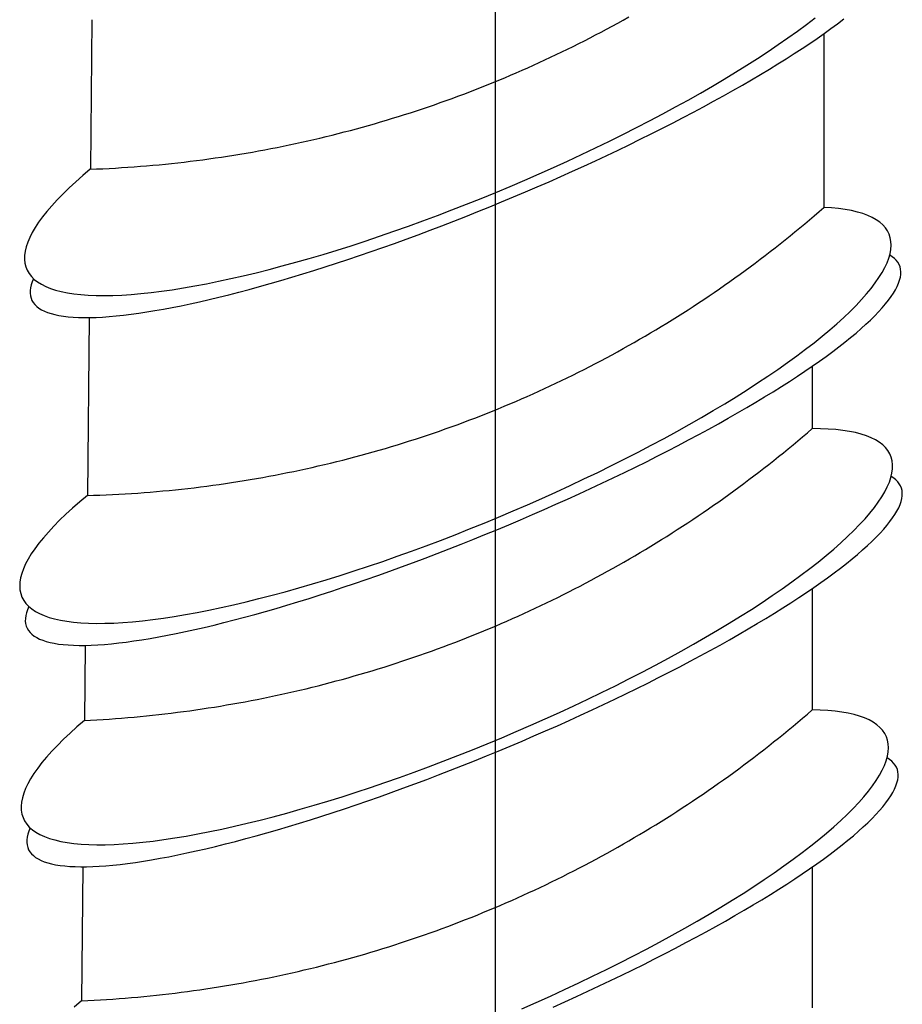
# Model space of a CAD drawing. Extents: x 11861 to 16316, y 9819 to 12969.
# Drawn here: x 12565 to 12567, y 10343 to 10345 of the extents above; entities that cross this region are included whole.
import ezdxf

# ---------------------------------------------------------------- set-up
doc = ezdxf.new("R2010")
doc.units = 0
doc.header["$LTSCALE"] = 3
doc.linetypes.add('CENTER1', pattern=[10, 6.25, -1.25, 1.25, -1.25])
for name, color, linetype in [('中心線', 1, 'CENTER1'), ('图层2', 2, 'CONTINUOUS'), ('尺寸线层', 1, 'CONTINUOUS')]:
    doc.layers.add(name, color=color, linetype=linetype)

# ---------------------------------------------------------------- blocks, each defined once
blk = doc.blocks.new('A$C18F93A4F')
at = {"layer": '图层2'}
for p, q in [((22.6765, 46.73856), (20.88271, 47.88091)), ((25.6408, 44.85078), (24.63383, 45.49206)), ((30.02288, 42.04501), (27.64045, 43.56224)), ((34.01057, 39.5055), (32.00928, 40.78)), ((16.55036, 36.92145), (14.65485, 38.10312)), ((20.30174, 34.58283), (18.6677, 35.60149)), ((23.29712, 32.7155), (22.45708, 33.23918)), ((27.67975, 29.76539), (25.33789, 31.22531))]:
    blk.add_line(p, q, dxfattribs=at)
for points in [[(16.8392, 41.5813, 0), (16.8118, 41.3807, 0), (16.7856, 41.1808, 0), (16.7605, 40.9818, 0), (16.7367, 40.7838, 0), (16.7142, 40.587, 0), (16.6929, 40.3914, 0), (16.6729, 40.1973, 0), (16.6541, 40.0049, 0), (16.6367, 39.8141, 0), (16.6206, 39.6253, 0), (16.6058, 39.4384, 0), (16.5923, 39.2538, 0), (16.5802, 39.0714, 0), (16.5694, 38.8915, 0), (16.56, 38.7141, 0), (16.552, 38.5395, 0), (16.5454, 38.3677, 0), (16.5401, 38.1988, 0), (16.5362, 38.0331, 0), (16.5337, 37.8705, 0), (16.5326, 37.7113, 0), (16.5329, 37.5556, 0), (16.5346, 37.4034, 0), (16.5377, 37.2549, 0), (16.5422, 37.1101, 0), (16.548, 36.9693, 0), (16.5552, 36.8325, 0), (16.5638, 36.6998, 0), (16.5738, 36.5713, 0), (16.5851, 36.4471, 0), (16.5978, 36.3273, 0), (16.6119, 36.2119, 0), (16.6272, 36.1012, 0), (16.6439, 35.9951, 0), (16.6619, 35.8937, 0), (16.6812, 35.7971, 0), (16.7017, 35.7054, 0), (16.7236, 35.6187, 0), (16.7466, 35.5369, 0), (16.7709, 35.4602, 0), (16.7965, 35.3887, 0), (16.8232, 35.3223, 0), (16.8511, 35.2612, 0), (16.8801, 35.2054, 0), (16.9103, 35.1548, 0), (16.9416, 35.1097, 0), (16.974, 35.0699, 0), (17.0074, 35.0355, 0), (17.0419, 35.0066, 0), (17.0774, 34.9831, 0), (17.1139, 34.9652, 0), (17.1513, 34.9527, 0), (17.1897, 34.9457, 0), (17.229, 34.9443, 0), (17.2691, 34.9483, 0), (17.3101, 34.9579, 0), (17.3519, 34.973, 0), (17.3945, 34.9935, 0)], [(20.8827, 47.8809, 0), (20.8596, 48.0346, 0)], [(17.0799, 42.0209, 0), (17.0444, 41.7739, 0), (17.0109, 41.5274, 0), (16.9795, 41.2816, 0), (16.9503, 41.0368, 0), (16.9233, 40.7933, 0), (16.8984, 40.5514, 0), (16.8758, 40.3114, 0), (16.8555, 40.0734, 0), (16.8374, 39.8379, 0), (16.8216, 39.6049, 0), (16.8082, 39.3749, 0), (16.797, 39.1481, 0), (16.7883, 38.9246, 0), (16.7818, 38.7049, 0), (16.7778, 38.489, 0), (16.7761, 38.2774, 0), (16.7768, 38.0701, 0), (16.7798, 37.8675, 0), (16.7852, 37.6697, 0), (16.793, 37.477, 0), (16.8031, 37.2896, 0), (16.8156, 37.1077, 0), (16.8304, 36.9316, 0), (16.8475, 36.7613, 0), (16.8669, 36.5972, 0), (16.8885, 36.4394, 0), (16.9124, 36.288, 0), (16.9385, 36.1432, 0), (16.9668, 36.0053, 0), (16.9973, 35.8743, 0), (17.0299, 35.7505, 0), (17.0645, 35.6339, 0), (17.1012, 35.5246, 0), (17.14, 35.4229, 0), (17.1806, 35.3287, 0), (17.2232, 35.2423, 0), (17.2677, 35.1637, 0), (17.3139, 35.093, 0), (17.362, 35.0303, 0), (17.4117, 34.9757, 0), (17.4631, 34.9292, 0), (17.5161, 34.8908, 0), (17.5706, 34.8606, 0), (17.6266, 34.8387, 0), (17.684, 34.8251, 0), (17.7428, 34.8198, 0), (17.8028, 34.8227, 0), (17.8641, 34.8339, 0), (17.9265, 34.8535, 0), (17.99, 34.8812, 0), (18.0545, 34.9172, 0), (18.1199, 34.9614, 0), (18.1862, 35.0137, 0), (18.2532, 35.0741, 0), (18.321, 35.1425, 0), (18.3894, 35.2188, 0), (18.4583, 35.3029, 0), (18.5277, 35.3948, 0), (18.5976, 35.4944, 0), (18.6677, 35.6015, 0)], [(20.8827, 47.8809, 0), (20.8341, 47.7945, 0), (20.786, 47.7078, 0), (20.7383, 47.6209, 0), (20.6911, 47.5337, 0), (20.6443, 47.4463, 0), (20.598, 47.3586, 0), (20.5522, 47.2707, 0), (20.5068, 47.1825, 0), (20.4619, 47.0941, 0), (20.4174, 47.0054, 0), (20.3734, 46.9165, 0), (20.3299, 46.8274, 0), (20.2869, 46.738, 0), (20.2443, 46.6484, 0), (20.2022, 46.5586, 0), (20.1605, 46.4685, 0), (20.1193, 46.3783, 0), (20.0786, 46.2878, 0), (20.0384, 46.1971, 0), (19.9987, 46.1062, 0), (19.9594, 46.015, 0), (19.9206, 45.9237, 0), (19.8823, 45.8321, 0), (19.8444, 45.7404, 0), (19.8071, 45.6484, 0), (19.7702, 45.5563, 0), (19.7338, 45.4639, 0), (19.6979, 45.3714, 0), (19.6625, 45.2786, 0), (19.6276, 45.1857, 0), (19.5931, 45.0926, 0), (19.5592, 44.9993, 0), (19.5257, 44.9058, 0), (19.4927, 44.8122, 0), (19.4603, 44.7184, 0), (19.4283, 44.6244, 0), (19.3968, 44.5302, 0), (19.3658, 44.4359, 0), (19.3352, 44.3414, 0), (19.3052, 44.2467, 0), (19.2757, 44.1519, 0), (19.2467, 44.0569, 0), (19.2182, 43.9617, 0), (19.1901, 43.8665, 0), (19.1626, 43.771, 0), (19.1356, 43.6754, 0), (19.1091, 43.5797, 0), (19.0831, 43.4838, 0), (19.0575, 43.3878, 0), (19.0325, 43.2917, 0), (19.008, 43.1954, 0), (18.984, 43.099, 0), (18.9605, 43.0025, 0), (18.9375, 42.9058, 0), (18.915, 42.809, 0), (18.8931, 42.7122, 0), (18.8716, 42.6151, 0), (18.8506, 42.518, 0), (18.8302, 42.4208, 0), (18.8102, 42.3234, 0), (18.7908, 42.226, 0), (18.7719, 42.1284, 0), (18.7535, 42.0308, 0), (18.7356, 41.933, 0), (18.7182, 41.8352, 0), (18.7013, 41.7372, 0), (18.6849, 41.6392, 0), (18.6691, 41.5411, 0), (18.6538, 41.4429, 0), (18.639, 41.3446, 0), (18.6247, 41.2462, 0), (18.6109, 41.1478, 0), (18.5976, 41.0493, 0), (18.5849, 40.9507, 0), (18.5726, 40.8521, 0), (18.5609, 40.7534, 0), (18.5497, 40.6546, 0), (18.539, 40.5558, 0), (18.5288, 40.4569, 0), (18.5192, 40.358, 0), (18.5101, 40.259, 0), (18.5015, 40.16, 0), (18.4934, 40.0609, 0), (18.4858, 39.9618, 0), (18.4788, 39.8626, 0), (18.4722, 39.7634, 0), (18.4662, 39.6642, 0), (18.4607, 39.5649, 0), (18.4557, 39.4656, 0), (18.4513, 39.3663, 0), (18.4474, 39.267, 0), (18.444, 39.1676, 0), (18.4411, 39.0683, 0), (18.4387, 38.9689, 0), (18.4369, 38.8695, 0), (18.4355, 38.7701, 0), (18.4347, 38.6707, 0), (18.4344, 38.5713, 0), (18.4347, 38.4719, 0), (18.4354, 38.3725, 0), (18.4367, 38.2731, 0), (18.4385, 38.1737, 0), (18.4408, 38.0743, 0), (18.4437, 37.9749, 0), (18.447, 37.8756, 0), (18.4509, 37.7762, 0), (18.4553, 37.6769, 0), (18.4603, 37.5776, 0), (18.4657, 37.4784, 0), (18.4717, 37.3791, 0), (18.4781, 37.2799, 0), (18.4851, 37.1808, 0), (18.4927, 37.0817, 0), (18.5007, 36.9826, 0), (18.5093, 36.8836, 0), (18.5184, 36.7846, 0), (18.528, 36.6856, 0), (18.5381, 36.5868, 0), (18.5487, 36.4879, 0), (18.5599, 36.3892, 0), (18.5715, 36.2905, 0), (18.5837, 36.1918, 0), (18.5964, 36.0933, 0), (18.6097, 35.9948, 0), (18.6234, 35.8963, 0), (18.6376, 35.798, 0), (18.6524, 35.6997, 0), (18.6677, 35.6015, 0)], [(23.6428, 47.122, 0), (23.6114, 47.1667, 0), (23.5789, 47.2059, 0), (23.5454, 47.2398, 0), (23.5108, 47.2681, 0), (23.4752, 47.291, 0), (23.4387, 47.3085, 0), (23.4011, 47.3204, 0), (23.3627, 47.3268, 0), (23.3233, 47.3277, 0), (23.2831, 47.3231, 0), (23.242, 47.313, 0), (23.2001, 47.2974, 0), (23.1575, 47.2763, 0), (23.1141, 47.2497, 0), (23.07, 47.2177, 0), (23.0252, 47.1802, 0), (22.9797, 47.1373, 0), (22.9337, 47.0891, 0), (22.887, 47.0355, 0), (22.8399, 46.9766, 0), (22.7922, 46.9125, 0), (22.744, 46.8432, 0), (22.6954, 46.7687, 0), (22.6464, 46.6892, 0), (22.597, 46.6045, 0), (22.5473, 46.515, 0), (22.4973, 46.4205, 0), (22.4471, 46.3211, 0), (22.3966, 46.217, 0), (22.346, 46.1083, 0), (22.2952, 45.9949, 0), (22.2443, 45.877, 0), (22.1934, 45.7547, 0), (22.1424, 45.628, 0), (22.0914, 45.4971, 0), (22.0405, 45.362, 0), (21.9896, 45.2229, 0), (21.9389, 45.0798, 0), (21.8884, 44.9329, 0), (21.838, 44.7823, 0), (21.7879, 44.628, 0), (21.7381, 44.4703, 0), (21.6885, 44.3092, 0), (21.6393, 44.1448, 0), (21.5905, 43.9772, 0), (21.5422, 43.8067, 0), (21.4942, 43.6332, 0), (21.4468, 43.457, 0), (21.3999, 43.2782, 0), (21.3536, 43.0969, 0), (21.3078, 42.9132, 0), (21.2627, 42.7272, 0), (21.2183, 42.5392, 0), (21.1745, 42.3493, 0), (21.1315, 42.1575, 0), (21.0893, 41.9641, 0), (21.0478, 41.7692, 0), (21.0072, 41.5729, 0), (20.9674, 41.3754, 0), (20.9285, 41.1768, 0), (20.8905, 40.9772, 0), (20.8535, 40.7769, 0), (20.8174, 40.576, 0), (20.7824, 40.3745, 0), (20.7483, 40.1728, 0), (20.7153, 39.9708, 0), (20.6834, 39.7688, 0), (20.6526, 39.567, 0), (20.6229, 39.3654, 0), (20.5943, 39.1642, 0), (20.5669, 38.9636, 0), (20.5407, 38.7637, 0), (20.5157, 38.5647, 0), (20.4919, 38.3667, 0), (20.4693, 38.1698, 0), (20.448, 37.9743, 0), (20.428, 37.7802, 0), (20.4093, 37.5877, 0), (20.3918, 37.397, 0), (20.3757, 37.2081, 0), (20.3609, 37.0213, 0), (20.3474, 36.8366, 0), (20.3353, 36.6543, 0), (20.3246, 36.4744, 0), (20.3152, 36.297, 0), (20.3072, 36.1224, 0), (20.3005, 35.9506, 0), (20.2952, 35.7817, 0), (20.2914, 35.616, 0), (20.2889, 35.4534, 0), (20.2878, 35.2942, 0), (20.2881, 35.1384, 0), (20.2898, 34.9862, 0), (20.2928, 34.8377, 0), (20.2973, 34.693, 0), (20.3031, 34.5522, 0), (20.3104, 34.4154, 0), (20.319, 34.2826, 0), (20.3289, 34.1541, 0), (20.3403, 34.0299, 0), (20.353, 33.9101, 0), (20.367, 33.7948, 0), (20.3823, 33.684, 0), (20.399, 33.5779, 0), (20.417, 33.4765, 0), (20.4363, 33.38, 0), (20.4569, 33.2883, 0), (20.4787, 33.2015, 0), (20.5018, 33.1198, 0), (20.5261, 33.0431, 0), (20.5516, 32.9716, 0), (20.5783, 32.9052, 0), (20.6062, 32.8441, 0), (20.6353, 32.7882, 0), (20.6655, 32.7377, 0), (20.6967, 32.6925, 0), (20.7291, 32.6527, 0), (20.7626, 32.6184, 0), (20.797, 32.5895, 0), (20.8325, 32.566, 0), (20.869, 32.548, 0), (20.9065, 32.5355, 0), (20.9448, 32.5286, 0), (20.9841, 32.5271, 0), (21.0242, 32.5312, 0), (21.0652, 32.5407, 0), (21.107, 32.5558, 0), (21.1496, 32.5764, 0)], [(24.6338, 45.4921, 0), (24.6103, 45.6449, 0), (24.5845, 45.7912, 0), (24.5565, 45.9306, 0), (24.5263, 46.0631, 0), (24.494, 46.1885, 0), (24.4596, 46.3066, 0), (24.4232, 46.4173, 0), (24.3847, 46.5205, 0), (24.3442, 46.616, 0), (24.3018, 46.7039, 0), (24.2575, 46.7838, 0), (24.2114, 46.8559, 0), (24.1635, 46.9199, 0), (24.1139, 46.9759, 0), (24.0626, 47.0237, 0), (24.0097, 47.0633, 0), (23.9553, 47.0947, 0), (23.8994, 47.1178, 0), (23.842, 47.1325, 0), (23.7833, 47.139, 0), (23.7232, 47.1371, 0), (23.662, 47.1269, 0), (23.5996, 47.1083, 0), (23.5361, 47.0815, 0), (23.4715, 47.0464, 0), (23.4061, 47.0031, 0), (23.3397, 46.9516, 0), (23.2726, 46.8919, 0), (23.2047, 46.8243, 0), (23.1363, 46.7486, 0), (23.0672, 46.6651, 0), (22.9977, 46.5737, 0), (22.9277, 46.4747, 0), (22.8574, 46.3681, 0), (22.7869, 46.254, 0), (22.7162, 46.1326, 0), (22.6454, 46.004, 0), (22.5746, 45.8684, 0), (22.5039, 45.7258, 0), (22.4333, 45.5765, 0), (22.3629, 45.4207, 0), (22.2929, 45.2585, 0), (22.2233, 45.09, 0), (22.1541, 44.9156, 0), (22.0854, 44.7353, 0), (22.0174, 44.5494, 0), (21.9501, 44.3582, 0), (21.8836, 44.1617, 0), (21.8179, 43.9602, 0), (21.7531, 43.7541, 0), (21.6894, 43.5434, 0), (21.6267, 43.3284, 0), (21.5651, 43.1095, 0), (21.5048, 42.8867, 0), (21.4457, 42.6605, 0), (21.388, 42.4309, 0), (21.3317, 42.1984, 0), (21.2769, 41.9631, 0), (21.2236, 41.7253, 0), (21.1719, 41.4853, 0), (21.1219, 41.2434, 0), (21.0736, 40.9998, 0), (21.0271, 40.7549, 0), (20.9823, 40.5088, 0), (20.9395, 40.2619, 0), (20.8985, 40.0144, 0), (20.8596, 39.7667, 0), (20.8226, 39.5189, 0), (20.7877, 39.2715, 0), (20.7549, 39.0246, 0), (20.7242, 38.7785, 0), (20.6957, 38.5336, 0), (20.6693, 38.2901, 0), (20.6452, 38.0482, 0), (20.6234, 37.8083, 0), (20.6038, 37.5706, 0), (20.5865, 37.3354, 0), (20.5715, 37.103, 0), (20.5589, 36.8735, 0), (20.5486, 36.6474, 0), (20.5407, 36.4248, 0), (20.5352, 36.2059, 0), (20.532, 35.9911, 0), (20.5312, 35.7806, 0), (20.5328, 35.5746, 0), (20.5368, 35.3733, 0), (20.5431, 35.177, 0), (20.5518, 34.9859, 0), (20.5629, 34.8002, 0), (20.5763, 34.6201, 0), (20.5921, 34.4459, 0), (20.6101, 34.2777, 0), (20.6305, 34.1157, 0), (20.6531, 33.96, 0), (20.678, 33.811, 0), (20.705, 33.6687, 0), (20.7343, 33.5333, 0), (20.7657, 33.4049, 0), (20.7992, 33.2838, 0), (20.8348, 33.1699, 0), (20.8725, 33.0636, 0), (20.9121, 32.9648, 0), (20.9537, 32.8737, 0), (20.9972, 32.7905, 0), (21.0426, 32.7151, 0), (21.0897, 32.6477, 0), (21.1386, 32.5883, 0), (21.1892, 32.5371, 0), (21.2414, 32.4941, 0), (21.2952, 32.4593, 0), (21.3506, 32.4327, 0), (21.4073, 32.4145, 0), (21.4655, 32.4045, 0), (21.525, 32.4029, 0), (21.5858, 32.4097, 0), (21.6477, 32.4247, 0), (21.7108, 32.4481, 0), (21.7749, 32.4797, 0), (21.8399, 32.5196, 0), (21.9059, 32.5677, 0), (21.9727, 32.6239, 0), (22.0403, 32.6883, 0), (22.1085, 32.7606, 0), (22.1773, 32.8408, 0), (22.2467, 32.9289, 0), (22.3165, 33.0248, 0), (22.3866, 33.1282, 0), (22.4571, 33.2392, 0)], [(24.6338, 45.4921, 0), (24.586, 45.4057, 0), (24.5387, 45.319, 0), (24.4917, 45.2321, 0), (24.4453, 45.145, 0), (24.3992, 45.0576, 0), (24.3537, 44.9699, 0), (24.3086, 44.882, 0), (24.2639, 44.7939, 0), (24.2197, 44.7055, 0), (24.176, 44.617, 0), (24.1327, 44.5281, 0), (24.0899, 44.4391, 0), (24.0475, 44.3498, 0), (24.0056, 44.2603, 0), (23.9642, 44.1705, 0), (23.9232, 44.0806, 0), (23.8827, 43.9904, 0), (23.8426, 43.9, 0), (23.8031, 43.8094, 0), (23.764, 43.7186, 0), (23.7253, 43.6276, 0), (23.6872, 43.5363, 0), (23.6495, 43.4449, 0), (23.6123, 43.3533, 0), (23.5755, 43.2614, 0), (23.5393, 43.1694, 0), (23.5035, 43.0772, 0), (23.4681, 42.9848, 0), (23.4333, 42.8922, 0), (23.399, 42.7994, 0), (23.3651, 42.7064, 0), (23.3317, 42.6133, 0), (23.2988, 42.52, 0), (23.2663, 42.4265, 0), (23.2344, 42.3328, 0), (23.2029, 42.239, 0), (23.172, 42.145, 0), (23.1415, 42.0508, 0), (23.1115, 41.9565, 0), (23.082, 41.862, 0), (23.0529, 41.7674, 0), (23.0244, 41.6726, 0), (22.9964, 41.5776, 0), (22.9688, 41.4825, 0), (22.9417, 41.3873, 0), (22.9152, 41.2919, 0), (22.8891, 41.1964, 0), (22.8635, 41.1007, 0), (22.8384, 41.0049, 0), (22.8138, 40.909, 0), (22.7898, 40.8129, 0), (22.7662, 40.7167, 0), (22.7431, 40.6204, 0), (22.7205, 40.5239, 0), (22.6984, 40.4274, 0), (22.6768, 40.3307, 0), (22.6557, 40.2339, 0), (22.6351, 40.137, 0), (22.615, 40.04, 0), (22.5954, 39.9429, 0), (22.5763, 39.8457, 0), (22.5577, 39.7484, 0), (22.5396, 39.6509, 0), (22.522, 39.5534, 0), (22.5049, 39.4558, 0), (22.4884, 39.3581, 0), (22.4723, 39.2604, 0), (22.4567, 39.1625, 0), (22.4417, 39.0645, 0), (22.4271, 38.9665, 0), (22.4131, 38.8684, 0), (22.3995, 38.7702, 0), (22.3865, 38.672, 0), (22.374, 38.5737, 0), (22.362, 38.4753, 0), (22.3505, 38.3768, 0), (22.3395, 38.2783, 0), (22.329, 38.1798, 0), (22.319, 38.0812, 0), (22.3096, 37.9825, 0), (22.3006, 37.8838, 0), (22.2922, 37.785, 0), (22.2842, 37.6862, 0), (22.2768, 37.5874, 0), (22.2699, 37.4885, 0), (22.2635, 37.3895, 0), (22.2576, 37.2906, 0), (22.2523, 37.1916, 0), (22.2474, 37.0926, 0), (22.243, 36.9936, 0), (22.2392, 36.8945, 0), (22.2359, 36.7954, 0), (22.2331, 36.6963, 0), (22.2308, 36.5972, 0), (22.229, 36.4981, 0), (22.2277, 36.399, 0), (22.2269, 36.2999, 0), (22.2267, 36.2007, 0), (22.2269, 36.1016, 0), (22.2277, 36.0025, 0), (22.229, 35.9033, 0), (22.2308, 35.8042, 0), (22.2331, 35.7051, 0), (22.2359, 35.606, 0), (22.2393, 35.507, 0), (22.2431, 35.4079, 0), (22.2475, 35.3089, 0), (22.2524, 35.2099, 0), (22.2578, 35.1109, 0), (22.2637, 35.0119, 0), (22.2701, 34.913, 0), (22.277, 34.8141, 0), (22.2844, 34.7153, 0), (22.2924, 34.6165, 0), (22.3008, 34.5177, 0), (22.3098, 34.419, 0), (22.3193, 34.3204, 0), (22.3292, 34.2218, 0), (22.3397, 34.1232, 0), (22.3507, 34.0247, 0), (22.3623, 33.9263, 0), (22.3743, 33.8279, 0), (22.3868, 33.7296, 0), (22.3998, 33.6314, 0), (22.4134, 33.5332, 0), (22.4274, 33.4351, 0), (22.442, 33.3371, 0), (22.4571, 33.2392, 0)], [(26.6369, 45.2831, 0), (26.6055, 45.3278, 0), (26.573, 45.367, 0), (26.5395, 45.4008, 0), (26.5049, 45.4292, 0), (26.4693, 45.4521, 0), (26.4327, 45.4696, 0), (26.3952, 45.4815, 0), (26.3567, 45.4879, 0), (26.3174, 45.4888, 0), (26.2772, 45.4842, 0), (26.2361, 45.4741, 0), (26.1942, 45.4585, 0), (26.1516, 45.4374, 0), (26.1082, 45.4108, 0), (26.0641, 45.3788, 0), (26.0193, 45.3413, 0), (25.9738, 45.2984, 0), (25.9278, 45.2502, 0), (25.8811, 45.1966, 0), (25.8339, 45.1377, 0), (25.7863, 45.0736, 0), (25.7381, 45.0043, 0), (25.6895, 44.9298, 0), (25.6405, 44.8502, 0), (25.5911, 44.7656, 0), (25.5414, 44.6761, 0), (25.4914, 44.5816, 0), (25.4412, 44.4822, 0), (25.3907, 44.3781, 0), (25.3401, 44.2694, 0), (25.2893, 44.156, 0), (25.2384, 44.0381, 0), (25.1874, 43.9158, 0), (25.1365, 43.7891, 0), (25.0855, 43.6582, 0), (25.0346, 43.5231, 0), (24.9837, 43.384, 0), (24.933, 43.2409, 0), (24.8825, 43.094, 0), (24.8321, 42.9434, 0), (24.782, 42.7891, 0), (24.7321, 42.6314, 0), (24.6826, 42.4702, 0), (24.6334, 42.3059, 0), (24.5846, 42.1383, 0), (24.5362, 41.9678, 0), (24.4883, 41.7943, 0), (24.4409, 41.6181, 0), (24.394, 41.4393, 0), (24.3476, 41.2579, 0), (24.3019, 41.0743, 0), (24.2568, 40.8883, 0), (24.2124, 40.7003, 0), (24.1686, 40.5104, 0), (24.1256, 40.3186, 0), (24.0833, 40.1252, 0), (24.0419, 39.9303, 0), (24.0013, 39.734, 0), (23.9615, 39.5365, 0), (23.9226, 39.3379, 0), (23.8846, 39.1383, 0), (23.8476, 38.938, 0), (23.8115, 38.7371, 0), (23.7764, 38.5356, 0), (23.7424, 38.3339, 0), (23.7094, 38.1319, 0), (23.6775, 37.9299, 0), (23.6467, 37.7281, 0), (23.6169, 37.5265, 0), (23.5884, 37.3253, 0), (23.561, 37.1247, 0), (23.5348, 36.9248, 0), (23.5097, 36.7258, 0), (23.486, 36.5278, 0), (23.4634, 36.3309, 0), (23.4421, 36.1354, 0), (23.4221, 35.9413, 0), (23.4033, 35.7488, 0), (23.3859, 35.5581, 0), (23.3698, 35.3692, 0), (23.355, 35.1824, 0), (23.3415, 34.9977, 0), (23.3294, 34.8154, 0), (23.3186, 34.6355, 0), (23.3093, 34.4581, 0), (23.3012, 34.2835, 0), (23.2946, 34.1117, 0), (23.2893, 33.9428, 0), (23.2854, 33.777, 0), (23.283, 33.6145, 0), (23.2819, 33.4553, 0), (23.2822, 33.2995, 0), (23.2838, 33.1473, 0), (23.2869, 32.9988, 0), (23.2914, 32.8541, 0), (23.2972, 32.7133, 0), (23.3045, 32.5765, 0), (23.3131, 32.4437, 0), (23.323, 32.3152, 0), (23.3344, 32.191, 0), (23.347, 32.0712, 0), (23.3611, 31.9559, 0), (23.3764, 31.8451, 0), (23.3931, 31.739, 0), (23.4111, 31.6376, 0), (23.4304, 31.5411, 0), (23.4509, 31.4494, 0), (23.4728, 31.3626, 0), (23.4958, 31.2809, 0), (23.5202, 31.2042, 0), (23.5457, 31.1327, 0), (23.5724, 31.0663, 0), (23.6003, 31.0052, 0), (23.6293, 30.9493, 0), (23.6595, 30.8988, 0), (23.6908, 30.8536, 0), (23.7232, 30.8138, 0), (23.7566, 30.7795, 0), (23.7911, 30.7505, 0), (23.8266, 30.7271, 0), (23.8631, 30.7091, 0), (23.9005, 30.6966, 0), (23.9389, 30.6897, 0), (23.9782, 30.6882, 0), (24.0183, 30.6923, 0), (24.0593, 30.7018, 0), (24.1011, 30.7169, 0), (24.1437, 30.7375, 0)], [(27.6404, 43.5622, 0), (27.6184, 43.7176, 0), (27.5941, 43.8666, 0), (27.5676, 44.0089, 0), (27.539, 44.1445, 0), (27.5082, 44.2732, 0), (27.4754, 44.3948, 0), (27.4405, 44.5093, 0), (27.4036, 44.6164, 0), (27.3647, 44.7161, 0), (27.3239, 44.8082, 0), (27.2812, 44.8927, 0), (27.2367, 44.9694, 0), (27.1904, 45.0383, 0), (27.1424, 45.0993, 0), (27.0926, 45.1524, 0), (27.0413, 45.1974, 0), (26.9883, 45.2343, 0), (26.9339, 45.263, 0), (26.878, 45.2837, 0), (26.8207, 45.2961, 0), (26.7622, 45.3004, 0), (26.7023, 45.2964, 0), (26.6413, 45.2843, 0), (26.5791, 45.264, 0), (26.5159, 45.2355, 0), (26.4516, 45.1989, 0), (26.3865, 45.1542, 0), (26.3206, 45.1015, 0), (26.2538, 45.0408, 0), (26.1864, 44.9722, 0), (26.1183, 44.8957, 0), (26.0498, 44.8115, 0), (25.9807, 44.7197, 0), (25.9113, 44.6203, 0), (25.8415, 44.5135, 0), (25.7715, 44.3993, 0), (25.7014, 44.278, 0), (25.6312, 44.1495, 0), (25.5609, 44.0142, 0), (25.4908, 43.8721, 0), (25.4208, 43.7234, 0), (25.351, 43.5682, 0), (25.2816, 43.4068, 0), (25.2125, 43.2393, 0), (25.1439, 43.0659, 0), (25.0759, 42.8867, 0), (25.0085, 42.7021, 0), (24.9417, 42.5121, 0), (24.8758, 42.3171, 0), (24.8106, 42.1172, 0), (24.7464, 41.9126, 0), (24.6832, 41.7036, 0), (24.621, 41.4903, 0), (24.5599, 41.2732, 0), (24.5001, 41.0523, 0), (24.4414, 40.8279, 0), (24.3842, 40.6004, 0), (24.3283, 40.3698, 0), (24.2738, 40.1365, 0), (24.2209, 39.9008, 0), (24.1695, 39.6629, 0), (24.1198, 39.4231, 0), (24.0717, 39.1816, 0), (24.0254, 38.9387, 0), (23.9808, 38.6947, 0), (23.9381, 38.4499, 0), (23.8973, 38.2044, 0), (23.8584, 37.9587, 0), (23.8215, 37.713, 0), (23.7866, 37.4674, 0), (23.7537, 37.2224, 0), (23.7229, 36.9782, 0), (23.6943, 36.7351, 0), (23.6678, 36.4933, 0), (23.6435, 36.2531, 0), (23.6214, 36.0147, 0), (23.6015, 35.7785, 0), (23.5839, 35.5447, 0), (23.5686, 35.3135, 0), (23.5556, 35.0853, 0), (23.5449, 34.8602, 0), (23.5365, 34.6385, 0), (23.5304, 34.4205, 0), (23.5267, 34.2064, 0), (23.5253, 33.9965, 0), (23.5262, 33.7909, 0), (23.5295, 33.59, 0), (23.5351, 33.3938, 0), (23.5431, 33.2028, 0), (23.5534, 33.017, 0), (23.566, 32.8366, 0), (23.5809, 32.6619, 0), (23.598, 32.4931, 0), (23.6175, 32.3303, 0), (23.6392, 32.1738, 0), (23.663, 32.0237, 0), (23.6891, 31.8801, 0), (23.7174, 31.7433, 0), (23.7477, 31.6134, 0), (23.7802, 31.4905, 0), (23.8147, 31.3747, 0), (23.8513, 31.2663, 0), (23.8898, 31.1653, 0), (23.9303, 31.0718, 0), (23.9726, 30.9859, 0), (24.0168, 30.9078, 0), (24.0628, 30.8375, 0), (24.1105, 30.775, 0), (24.16, 30.7206, 0), (24.211, 30.6741, 0), (24.2637, 30.6358, 0), (24.3179, 30.6055, 0), (24.3735, 30.5834, 0), (24.4305, 30.5695, 0), (24.4889, 30.5638, 0), (24.5485, 30.5663, 0), (24.6094, 30.5769, 0), (24.6713, 30.5958, 0), (24.7344, 30.6228, 0), (24.7984, 30.6579, 0), (24.8634, 30.7012, 0), (24.9292, 30.7525, 0), (24.9958, 30.8117, 0), (25.0631, 30.8789, 0), (25.131, 30.954, 0), (25.1995, 31.0368, 0), (25.2685, 31.1273, 0), (25.3379, 31.2253, 0)], [(27.6404, 43.5622, 0), (27.5901, 43.4758, 0), (27.5402, 43.3891, 0), (27.4908, 43.3021, 0), (27.4419, 43.2149, 0), (27.3934, 43.1274, 0), (27.3455, 43.0396, 0), (27.2979, 42.9516, 0), (27.2509, 42.8633, 0), (27.2044, 42.7748, 0), (27.1583, 42.686, 0), (27.1127, 42.597, 0), (27.0676, 42.5077, 0), (27.0229, 42.4182, 0), (26.9788, 42.3285, 0), (26.9351, 42.2385, 0), (26.8919, 42.1482, 0), (26.8492, 42.0578, 0), (26.807, 41.9671, 0), (26.7653, 41.8762, 0), (26.7241, 41.785, 0), (26.6834, 41.6937, 0), (26.6431, 41.6021, 0), (26.6034, 41.5103, 0), (26.5641, 41.4183, 0), (26.5254, 41.3261, 0), (26.4871, 41.2337, 0), (26.4494, 41.141, 0), (26.4121, 41.0482, 0), (26.3754, 40.9552, 0), (26.3391, 40.862, 0), (26.3034, 40.7685, 0), (26.2682, 40.6749, 0), (26.2334, 40.5811, 0), (26.1992, 40.4871, 0), (26.1655, 40.393, 0), (26.1323, 40.2986, 0), (26.0996, 40.2041, 0), (26.0674, 40.1094, 0), (26.0357, 40.0145, 0), (26.0046, 39.9194, 0), (25.9739, 39.8242, 0), (25.9438, 39.7289, 0), (25.9142, 39.6333, 0), (25.8851, 39.5376, 0), (25.8565, 39.4418, 0), (25.8284, 39.3458, 0), (25.8009, 39.2496, 0), (25.7739, 39.1533, 0), (25.7474, 39.0568, 0), (25.7214, 38.9603, 0), (25.6959, 38.8635, 0), (25.671, 38.7667, 0), (25.6466, 38.6697, 0), (25.6227, 38.5725, 0), (25.5993, 38.4753, 0), (25.5765, 38.3779, 0), (25.5541, 38.2804, 0), (25.5323, 38.1828, 0), (25.5111, 38.085, 0), (25.4903, 37.9872, 0), (25.4701, 37.8892, 0), (25.4505, 37.7911, 0), (25.4313, 37.693, 0), (25.4127, 37.5947, 0), (25.3946, 37.4963, 0), (25.3771, 37.3978, 0), (25.36, 37.2993, 0), (25.3435, 37.2006, 0), (25.3276, 37.1019, 0), (25.3122, 37.003, 0), (25.2973, 36.9041, 0), (25.2829, 36.8051, 0), (25.2691, 36.7061, 0), (25.2558, 36.6069, 0), (25.2431, 36.5077, 0), (25.2308, 36.4085, 0), (25.2192, 36.3091, 0), (25.208, 36.2097, 0), (25.1974, 36.1102, 0), (25.1873, 36.0107, 0), (25.1778, 35.9112, 0), (25.1688, 35.8115, 0), (25.1604, 35.7119, 0), (25.1524, 35.6122, 0), (25.1451, 35.5124, 0), (25.1382, 35.4126, 0), (25.1319, 35.3128, 0), (25.1262, 35.2129, 0), (25.1209, 35.113, 0), (25.1163, 35.0131, 0), (25.1121, 34.9132, 0), (25.1085, 34.8132, 0), (25.1055, 34.7133, 0), (25.1029, 34.6133, 0), (25.1009, 34.5133, 0), (25.0995, 34.4132, 0), (25.0986, 34.3132, 0), (25.0982, 34.2132, 0), (25.0984, 34.1132, 0), (25.0991, 34.0131, 0), (25.1004, 33.9131, 0), (25.1022, 33.8131, 0), (25.1045, 33.7131, 0), (25.1074, 33.6131, 0), (25.1108, 33.5132, 0), (25.1147, 33.4132, 0), (25.1192, 33.3133, 0), (25.1243, 33.2134, 0), (25.1298, 33.1135, 0), (25.136, 33.0137, 0), (25.1426, 32.9139, 0), (25.1498, 32.8141, 0), (25.1575, 32.7144, 0), (25.1658, 32.6147, 0), (25.1746, 32.5151, 0), (25.1839, 32.4155, 0), (25.1938, 32.316, 0), (25.2042, 32.2165, 0), (25.2152, 32.117, 0), (25.2267, 32.0177, 0), (25.2387, 31.9184, 0), (25.2513, 31.8192, 0), (25.2644, 31.72, 0), (25.278, 31.6209, 0), (25.2922, 31.5219, 0), (25.3069, 31.4229, 0), (25.3221, 31.3241, 0), (25.3379, 31.2253, 0)], [(31.0125, 42.4666, 0), (30.9811, 42.5112, 0), (30.9486, 42.5505, 0), (30.9151, 42.5843, 0), (30.8805, 42.6127, 0), (30.8449, 42.6356, 0), (30.8083, 42.653, 0), (30.7708, 42.665, 0), (30.7324, 42.6714, 0), (30.693, 42.6723, 0), (30.6528, 42.6677, 0), (30.6117, 42.6576, 0), (30.5698, 42.642, 0), (30.5272, 42.6208, 0), (30.4838, 42.5943, 0), (30.4397, 42.5622, 0), (30.3949, 42.5248, 0), (30.3494, 42.4819, 0), (30.3034, 42.4337, 0), (30.2567, 42.3801, 0), (30.2096, 42.3212, 0), (30.1619, 42.2571, 0), (30.1137, 42.1878, 0), (30.0651, 42.1133, 0), (30.0161, 42.0337, 0), (29.9667, 41.9491, 0), (29.917, 41.8595, 0), (29.867, 41.765, 0), (29.8168, 41.6657, 0), (29.7663, 41.5616, 0), (29.7157, 41.4528, 0), (29.6649, 41.3395, 0), (29.614, 41.2216, 0), (29.5631, 41.0992, 0), (29.5121, 40.9725, 0), (29.4611, 40.8416, 0), (29.4102, 40.7066, 0), (29.3593, 40.5674, 0), (29.3086, 40.4244, 0), (29.2581, 40.2775, 0), (29.2077, 40.1268, 0), (29.1576, 39.9726, 0), (29.1078, 39.8149, 0), (29.0582, 39.6537, 0), (29.009, 39.4893, 0), (28.9602, 39.3218, 0), (28.9119, 39.1512, 0), (28.8639, 38.9778, 0), (28.8165, 38.8016, 0), (28.7696, 38.6227, 0), (28.7233, 38.4414, 0), (28.6775, 38.2577, 0), (28.6324, 38.0718, 0), (28.588, 37.8838, 0), (28.5442, 37.6939, 0), (28.5012, 37.5021, 0), (28.459, 37.3087, 0), (28.4175, 37.1138, 0), (28.3769, 36.9175, 0), (28.3371, 36.7199, 0), (28.2982, 36.5213, 0), (28.2602, 36.3218, 0), (28.2232, 36.1215, 0), (28.1871, 35.9205, 0), (28.1521, 35.7191, 0), (28.118, 35.5173, 0), (28.085, 35.3154, 0), (28.0531, 35.1134, 0), (28.0223, 34.9115, 0), (27.9926, 34.7099, 0), (27.964, 34.5088, 0), (27.9366, 34.3081, 0), (27.9104, 34.1083, 0), (27.8854, 33.9092, 0), (27.8616, 33.7112, 0), (27.839, 33.5144, 0), (27.8177, 33.3188, 0), (27.7977, 33.1248, 0), (27.779, 32.9323, 0), (27.7615, 32.7415, 0), (27.7454, 32.5527, 0), (27.7306, 32.3659, 0), (27.7171, 32.1812, 0), (27.705, 31.9988, 0), (27.6943, 31.8189, 0), (27.6849, 31.6416, 0), (27.6768, 31.4669, 0), (27.6702, 31.2951, 0), (27.6649, 31.1263, 0), (27.6611, 30.9605, 0), (27.6586, 30.798, 0), (27.6575, 30.6388, 0), (27.6578, 30.483, 0), (27.6595, 30.3308, 0), (27.6625, 30.1823, 0), (27.667, 30.0376, 0), (27.6728, 29.8967, 0), (27.6801, 29.7599, 0), (27.6887, 29.6272, 0), (27.6986, 29.4987, 0), (27.71, 29.3745, 0)], [(32.011, 40.7831, 0), (31.9884, 40.9375, 0), (31.9634, 41.0854, 0), (31.9364, 41.2266, 0), (31.9071, 41.3609, 0), (31.8757, 41.4883, 0), (31.8422, 41.6085, 0), (31.8067, 41.7214, 0), (31.7691, 41.827, 0), (31.7296, 41.925, 0), (31.6881, 42.0154, 0), (31.6448, 42.0981, 0), (31.5996, 42.1729, 0), (31.5526, 42.2398, 0), (31.5039, 42.2988, 0), (31.4536, 42.3497, 0), (31.4016, 42.3925, 0), (31.348, 42.4271, 0), (31.2929, 42.4536, 0), (31.2364, 42.4718, 0), (31.1785, 42.4818, 0), (31.1193, 42.4835, 0), (31.0589, 42.477, 0), (30.9973, 42.4622, 0), (30.9345, 42.4392, 0), (30.8708, 42.408, 0), (30.806, 42.3686, 0), (30.7404, 42.3211, 0), (30.6739, 42.2655, 0), (30.6067, 42.2019, 0), (30.5388, 42.1304, 0), (30.4703, 42.051, 0), (30.4014, 41.9639, 0), (30.3319, 41.869, 0), (30.2621, 41.7666, 0), (30.192, 41.6568, 0), (30.1217, 41.5396, 0), (30.0513, 41.4152, 0), (29.9808, 41.2838, 0), (29.9104, 41.1454, 0), (29.84, 41.0003, 0), (29.7699, 40.8486, 0), (29.7, 40.6905, 0), (29.6304, 40.5261, 0), (29.5613, 40.3557, 0), (29.4927, 40.1794, 0), (29.4246, 39.9974, 0), (29.3572, 39.81, 0), (29.2906, 39.6173, 0), (29.2247, 39.4195, 0), (29.1597, 39.217, 0), (29.0956, 39.0098, 0), (29.0326, 38.7983, 0), (28.9707, 38.5826, 0), (28.9099, 38.3631, 0), (28.8504, 38.1399, 0), (28.7921, 37.9133, 0), (28.7352, 37.6836, 0), (28.6798, 37.4511, 0), (28.6258, 37.2159, 0), (28.5734, 36.9783, 0), (28.5225, 36.7387, 0), (28.4734, 36.4972, 0), (28.4259, 36.2542, 0), (28.3802, 36.0099, 0), (28.3364, 35.7647, 0), (28.2944, 35.5186, 0), (28.2543, 35.2722, 0), (28.2162, 35.0255, 0), (28.1802, 34.779, 0), (28.1461, 34.5329, 0), (28.1141, 34.2874, 0), (28.0843, 34.0428, 0), (28.0566, 33.7994, 0), (28.0311, 33.5575, 0), (28.0078, 33.3173, 0), (27.9868, 33.0792, 0), (27.968, 32.8433, 0), (27.9515, 32.61, 0), (27.9373, 32.3795, 0), (27.9254, 32.1521, 0), (27.9158, 31.928, 0), (27.9086, 31.7074, 0), (27.9037, 31.4907, 0), (27.9012, 31.278, 0), (27.9011, 31.0696, 0), (27.9033, 30.8658, 0), (27.9079, 30.6667, 0), (27.9148, 30.4726, 0), (27.9241, 30.2837, 0), (27.9357, 30.1003, 0), (27.9496, 29.9224, 0), (27.9658, 29.7504, 0)], [(32.011, 40.7831, 0), (31.9618, 40.6966, 0), (31.9129, 40.6099, 0), (31.8646, 40.523, 0), (31.8167, 40.4358, 0), (31.7692, 40.3483, 0), (31.7223, 40.2606, 0), (31.6758, 40.1726, 0), (31.6297, 40.0844, 0), (31.5841, 39.9959, 0), (31.539, 39.9072, 0), (31.4944, 39.8183, 0), (31.4503, 39.7291, 0), (31.4066, 39.6396, 0), (31.3634, 39.55, 0), (31.3206, 39.4601, 0), (31.2784, 39.37, 0), (31.2366, 39.2796, 0), (31.1953, 39.189, 0), (31.1545, 39.0982, 0), (31.1141, 39.0072, 0), (31.0743, 38.916, 0), (31.0349, 38.8246, 0), (30.996, 38.7329, 0), (30.9577, 38.6411, 0), (30.9197, 38.549, 0), (30.8823, 38.4567, 0), (30.8454, 38.3643, 0), (30.809, 38.2716, 0), (30.773, 38.1788, 0), (30.7376, 38.0857, 0), (30.7026, 37.9925, 0), (30.6681, 37.899, 0), (30.6342, 37.8054, 0), (30.6007, 37.7116, 0), (30.5677, 37.6177, 0), (30.5353, 37.5235, 0), (30.5033, 37.4292, 0), (30.4718, 37.3347, 0), (30.4408, 37.2401, 0), (30.4104, 37.1452, 0), (30.3804, 37.0503, 0), (30.3509, 36.9551, 0), (30.322, 36.8598, 0), (30.2935, 36.7644, 0), (30.2656, 36.6687, 0), (30.2381, 36.573, 0), (30.2112, 36.4771, 0), (30.1848, 36.381, 0), (30.1589, 36.2849, 0), (30.1335, 36.1885, 0), (30.1086, 36.0921, 0), (30.0842, 35.9955, 0), (30.0603, 35.8988, 0), (30.037, 35.8019, 0), (30.0142, 35.7049, 0), (29.9918, 35.6078, 0), (29.97, 35.5106, 0), (29.9487, 35.4133, 0), (29.928, 35.3159, 0), (29.9077, 35.2183, 0), (29.888, 35.1206, 0), (29.8687, 35.0229, 0), (29.85, 34.925, 0), (29.8319, 34.827, 0), (29.8142, 34.729, 0), (29.797, 34.6308, 0), (29.7804, 34.5326, 0), (29.7643, 34.4342, 0), (29.7487, 34.3358, 0), (29.7337, 34.2373, 0), (29.7192, 34.1387, 0), (29.7051, 34.0401, 0), (29.6917, 33.9414, 0), (29.6787, 33.8425, 0), (29.6662, 33.7437, 0), (29.6543, 33.6447, 0), (29.6429, 33.5457, 0), (29.6321, 33.4467, 0), (29.6217, 33.3476, 0), (29.6119, 33.2484, 0), (29.6026, 33.1492, 0), (29.5939, 33.0499, 0), (29.5856, 32.9506, 0), (29.5779, 32.8512, 0), (29.5707, 32.7518, 0), (29.5641, 32.6524, 0), (29.558, 32.5529, 0), (29.5524, 32.4534, 0), (29.5473, 32.3539, 0), (29.5427, 32.2543, 0)]]:
    blk.add_polyline3d(points, dxfattribs=at)

msp = doc.modelspace()

# ---------------------------------------------------------------- linework, layer by layer
at = {"layer": '中心線', "linetype": 'CENTER1'}
msp.add_line((12566.072, 10312.6317), (12566.072, 10372.6317), dxfattribs=at)

# ---------------------------------------------------------------- block references
at = {"layer": '尺寸线层', "color": 0, "xscale": 0.1622399999967311, "yscale": 0.1622399999967311, "zscale": 0.1622399999967311, "rotation": 121.9319265273493}
msp.add_blockref('A$C18F93A4F', (12573.3908, 10344.0881), dxfattribs=at)

doc.saveas('drawing.dxf')
